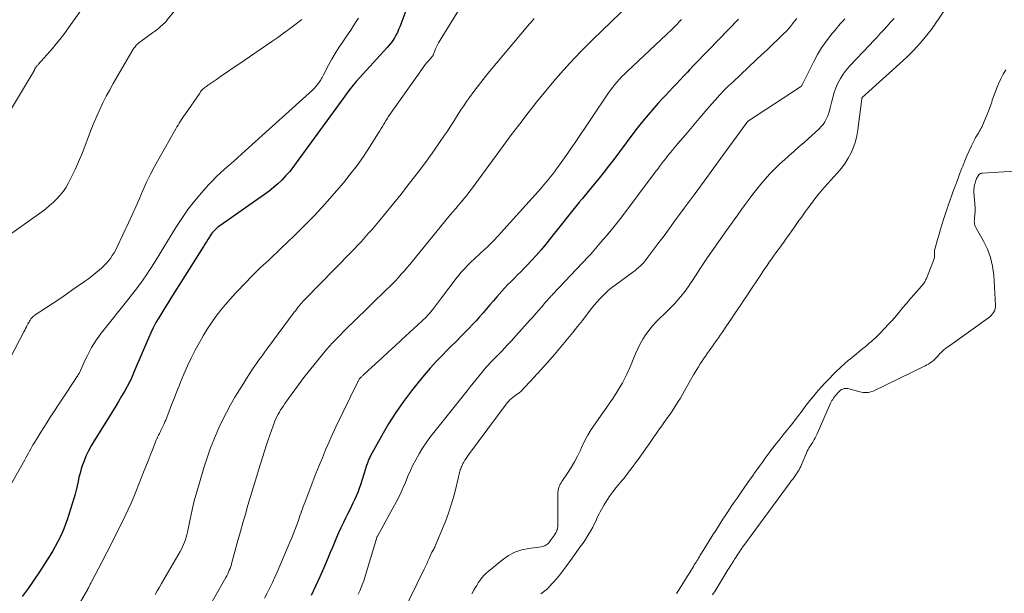
# Model space of a CAD drawing. Units: feet. Extents: x 1980000 to 1985034, y 565000 to 570000.
# Drawn here: x 1980865 to 1981039, y 569190 to 569291 of the extents above; entities that cross this region are included whole.
import ezdxf

# ---------------------------------------------------------------- set-up
doc = ezdxf.new("R2010")
doc.units = ezdxf.units.FT
doc.header["$LTSCALE"] = 100
doc.header["$MEASUREMENT"] = 0
doc.layers.add('CONTOUR INDEX', color=32, linetype='Continuous', lineweight=25)
doc.layers.add('CONTOUR INTERMEDIATE', color=40, linetype='Continuous', lineweight=15)

msp = doc.modelspace()

# ---------------------------------------------------------------- linework, layer by layer
at = {"layer": 'CONTOUR INDEX', "flags": 128}
for points, elevation in [([(1980933.33, 569292.87), (1980932.24, 569290.06), (1980932.03, 569289.56), (1980931.81, 569289.07), (1980931.56, 569288.59), (1980931.29, 569288.12), (1980931, 569287.66), (1980930.69, 569287.22), (1980930.36, 569286.8), (1980930, 569286.39), (1980924.53, 569280.37), (1980924.26, 569280.06), (1980923.99, 569279.75), (1980923.73, 569279.43), (1980923.47, 569279.1), (1980923.22, 569278.77), (1980922.97, 569278.44), (1980922.73, 569278.11), (1980922.48, 569277.77), (1980913.91, 569265.95), (1980913.31, 569265.16), (1980912.68, 569264.39), (1980912.02, 569263.64), (1980911.34, 569262.92), (1980910.62, 569262.23), (1980909.88, 569261.57), (1980909.1, 569260.95), (1980908.3, 569260.36), (1980900.35, 569254.79), (1980900.1, 569254.61), (1980899.87, 569254.42), (1980899.64, 569254.21), (1980899.42, 569254), (1980899.22, 569253.78), (1980899.02, 569253.54), (1980898.84, 569253.3), (1980898.67, 569253.05), (1980898.49, 569252.76), (1980898.24, 569252.36), (1980897.98, 569251.96), (1980897.73, 569251.56), (1980897.48, 569251.16), (1980891.7, 569241.99), (1980891.16, 569241.13), (1980890.62, 569240.27), (1980890.09, 569239.4), (1980889.57, 569238.53), (1980889.06, 569237.65), (1980888.59, 569236.76), (1980888.14, 569235.85), (1980887.73, 569234.92), (1980885.33, 569229.27), (1980885.2, 569228.98), (1980885.08, 569228.69), (1980884.96, 569228.4), (1980884.84, 569228.11), (1980884.72, 569227.83), (1980884.59, 569227.54), (1980884.45, 569227.26), (1980884.3, 569226.98), (1980883.52, 569225.59), (1980882.97, 569224.62), (1980882.41, 569223.66), (1980881.84, 569222.7), (1980881.25, 569221.76), (1980878.11, 569216.74), (1980877.58, 569215.84), (1980877.09, 569214.92), (1980876.66, 569213.97), (1980876.27, 569213), (1980876.08, 569212.48), (1980875.83, 569211.75), (1980875.61, 569211.01), (1980875.43, 569210.26), (1980875.27, 569209.51), (1980875.12, 569208.75), (1980874.95, 569208), (1980874.75, 569207.25), (1980874.53, 569206.51), (1980873.34, 569202.74), (1980873.06, 569201.92), (1980872.75, 569201.1), (1980872.4, 569200.31), (1980872.03, 569199.52), (1980871.63, 569198.75), (1980871.21, 569197.98), (1980870.78, 569197.23), (1980870.33, 569196.48), (1980869.38, 569194.97), (1980868.43, 569193.48), (1980867.45, 569192.02), (1980866.43, 569190.58), (1980865.38, 569189.16)], 780), ([(1980992.22, 569291.44), (1980986.87, 569285.92), (1980986.03, 569285.05), (1980985.2, 569284.18), (1980984.37, 569283.3), (1980983.54, 569282.42), (1980983.19, 569282.04), (1980982.54, 569281.35), (1980981.89, 569280.66), (1980981.24, 569279.98), (1980980.58, 569279.29), (1980979.93, 569278.61), (1980979.29, 569277.92), (1980978.65, 569277.22), (1980978.01, 569276.52), (1980977.23, 569275.64), (1980976.22, 569274.48), (1980975.23, 569273.31), (1980974.28, 569272.11), (1980973.34, 569270.89), (1980970.11, 569266.55), (1980969.2, 569265.35), (1980968.27, 569264.15), (1980967.33, 569262.97), (1980966.37, 569261.81), (1980964.56, 569259.64), (1980964.5, 569259.56), (1980964.43, 569259.49), (1980964.37, 569259.41), (1980964.31, 569259.34), (1980964.25, 569259.27), (1980964.18, 569259.19), (1980964.12, 569259.12), (1980964.06, 569259.04), (1980958.93, 569252.59), (1980958.09, 569251.57), (1980957.24, 569250.55), (1980956.37, 569249.57), (1980955.47, 569248.59), (1980954.77, 569247.83), (1980954.21, 569247.25), (1980953.65, 569246.67), (1980953.09, 569246.1), (1980952.52, 569245.53), (1980951.95, 569244.97), (1980951.39, 569244.39), (1980950.84, 569243.8), (1980950.3, 569243.21), (1980949.42, 569242.21), (1980948.8, 569241.51), (1980948.19, 569240.81), (1980947.58, 569240.11), (1980946.97, 569239.4), (1980946.36, 569238.69), (1980945.74, 569238), (1980945.11, 569237.31), (1980944.46, 569236.63), (1980944.01, 569236.16), (1980943.13, 569235.26), (1980942.25, 569234.36), (1980941.36, 569233.46), (1980940.47, 569232.57), (1980939.9, 569232), (1980938.75, 569230.8), (1980937.62, 569229.58), (1980936.54, 569228.32), (1980935.49, 569227.03), (1980934.32, 569225.56), (1980932.89, 569223.66), (1980931.52, 569221.72), (1980930.26, 569219.71), (1980929.06, 569217.66), (1980927.06, 569214.04), (1980926.91, 569213.76), (1980926.78, 569213.49), (1980926.66, 569213.2), (1980926.55, 569212.92), (1980926.44, 569212.63), (1980926.34, 569212.33), (1980926.24, 569212.04), (1980926.15, 569211.75), (1980925.27, 569208.92), (1980925.04, 569208.25), (1980924.8, 569207.58), (1980924.53, 569206.93), (1980924.24, 569206.28), (1980923.94, 569205.64), (1980923.63, 569205.01), (1980923.31, 569204.37), (1980922.99, 569203.74), (1980922.6, 569203), (1980922.18, 569202.15), (1980921.77, 569201.3), (1980921.39, 569200.43), (1980921.02, 569199.56), (1980920.66, 569198.68), (1980920.3, 569197.8), (1980919.93, 569196.93), (1980919.56, 569196.05), (1980918.78, 569194.24), (1980918.06, 569192.59), (1980917.31, 569190.95), (1980916.52, 569189.32)], 760)]:
    msp.add_lwpolyline(points, dxfattribs=dict(at, elevation=elevation))
at = {"layer": 'CONTOUR INTERMEDIATE', "flags": 128}
for points, elevation in [([(1980894.78, 569295.9), (1980891.07, 569291.28), (1980890.86, 569291.03), (1980890.64, 569290.79), (1980890.41, 569290.57), (1980890.17, 569290.35), (1980889.94, 569290.15), (1980889.57, 569289.84), (1980889.2, 569289.54), (1980888.82, 569289.25), (1980888.43, 569288.97), (1980886.43, 569287.54), (1980886.24, 569287.39), (1980886.04, 569287.23), (1980885.86, 569287.07), (1980885.69, 569286.9), (1980885.58, 569286.79), (1980885.47, 569286.67), (1980885.35, 569286.54), (1980885.25, 569286.4), (1980885.14, 569286.26), (1980885.05, 569286.11), (1980884.95, 569285.96), (1980884.86, 569285.82), (1980884.77, 569285.67), (1980881.51, 569280.02), (1980880.88, 569278.89), (1980880.26, 569277.75), (1980879.67, 569276.6), (1980879.1, 569275.43), (1980878.56, 569274.25), (1980878.05, 569273.06), (1980877.56, 569271.86), (1980877.1, 569270.65), (1980876.46, 569268.87), (1980875.93, 569267.49), (1980875.37, 569266.13), (1980874.76, 569264.79), (1980874.11, 569263.47), (1980873.57, 569262.41), (1980873.14, 569261.65), (1980872.66, 569260.92), (1980872.12, 569260.24), (1980871.53, 569259.59), (1980870.89, 569258.98), (1980870.23, 569258.4), (1980869.55, 569257.84), (1980868.84, 569257.31), (1980861.69, 569252.18)], 792), ([(1980972.9, 569294.09), (1980966.42, 569287.8), (1980965.36, 569286.75), (1980964.31, 569285.69), (1980963.28, 569284.61), (1980962.25, 569283.52), (1980961.87, 569283.1), (1980960.68, 569281.78), (1980959.51, 569280.45), (1980958.37, 569279.09), (1980957.25, 569277.71), (1980956.45, 569276.71), (1980954.96, 569274.81), (1980953.48, 569272.9), (1980952.02, 569270.98), (1980950.58, 569269.04), (1980944.92, 569261.31), (1980944.49, 569260.72), (1980944.04, 569260.14), (1980943.58, 569259.57), (1980943.12, 569259.01), (1980942.59, 569258.39), (1980942.38, 569258.14), (1980942.17, 569257.89), (1980941.95, 569257.65), (1980941.74, 569257.41), (1980941.52, 569257.17), (1980941.31, 569256.93), (1980941.1, 569256.68), (1980940.89, 569256.43), (1980934.48, 569248.57), (1980933.99, 569247.98), (1980933.5, 569247.39), (1980933, 569246.8), (1980932.5, 569246.22), (1980931.99, 569245.65), (1980931.47, 569245.08), (1980930.94, 569244.53), (1980930.4, 569243.99), (1980929.79, 569243.4), (1980928.93, 569242.57), (1980928.08, 569241.74), (1980927.22, 569240.9), (1980926.37, 569240.07), (1980922.55, 569236.35), (1980921.42, 569235.22), (1980920.33, 569234.07), (1980919.27, 569232.88), (1980918.23, 569231.67), (1980917.23, 569230.43), (1980916.24, 569229.18), (1980915.27, 569227.91), (1980914.32, 569226.64), (1980911.9, 569223.3), (1980911.64, 569222.94), (1980911.39, 569222.56), (1980911.14, 569222.19), (1980910.91, 569221.8), (1980910.69, 569221.41), (1980910.49, 569221.01), (1980910.3, 569220.6), (1980910.13, 569220.18), (1980909.82, 569219.37), (1980909.51, 569218.54), (1980909.22, 569217.71), (1980908.93, 569216.87), (1980908.66, 569216.03), (1980907.24, 569211.49), (1980906.76, 569209.95), (1980906.29, 569208.4), (1980905.82, 569206.85), (1980905.35, 569205.3), (1980904.9, 569203.74), (1980904.45, 569202.19), (1980904.01, 569200.63), (1980903.58, 569199.07), (1980902.51, 569195.14), (1980902.41, 569194.8), (1980902.3, 569194.46), (1980902.18, 569194.12), (1980902.05, 569193.79), (1980901.91, 569193.46), (1980901.76, 569193.13), (1980901.6, 569192.81), (1980901.43, 569192.5), (1980897.53, 569185.63)], 768), ([(1981029.26, 569293.87), (1981027.49, 569291.24), (1981027.29, 569290.94), (1981027.09, 569290.64), (1981026.89, 569290.34), (1981026.68, 569290.04), (1981026.48, 569289.75), (1981026.27, 569289.46), (1981026.05, 569289.17), (1981025.82, 569288.89), (1981024.71, 569287.56), (1981023.91, 569286.64), (1981023.08, 569285.74), (1981022.21, 569284.88), (1981021.32, 569284.04), (1981014.13, 569277.54), (1981014.11, 569277.51), (1981014.09, 569277.49), (1981014.09, 569277.48), (1981014.05, 569277.4), (1981014.04, 569277.38), (1981014.04, 569277.36), (1981014.03, 569277.34), (1981014.03, 569277.32), (1981013.35, 569271.81), (1981013.17, 569270.76), (1981012.92, 569269.72), (1981012.57, 569268.72), (1981012.15, 569267.74), (1981011.65, 569266.8), (1981011.09, 569265.89), (1981010.45, 569265.04), (1981009.76, 569264.22), (1981009.08, 569263.48), (1981008.55, 569262.9), (1981008.02, 569262.31), (1981007.5, 569261.71), (1981006.98, 569261.11), (1981006.81, 569260.91), (1981006.39, 569260.4), (1981005.97, 569259.89), (1981005.56, 569259.37), (1981005.17, 569258.84), (1981005.13, 569258.79), (1981004.76, 569258.28), (1981004.39, 569257.78), (1981004.02, 569257.27), (1981003.65, 569256.76), (1981003.29, 569256.24), (1981002.92, 569255.73), (1981002.56, 569255.22), (1981002.2, 569254.7), (1981002.06, 569254.5), (1981001.66, 569253.93), (1981001.26, 569253.35), (1981000.85, 569252.78), (1981000.44, 569252.21), (1981000.41, 569252.16), (1981000.02, 569251.62), (1980999.62, 569251.07), (1980999.23, 569250.53), (1980998.83, 569249.99), (1980998.43, 569249.44), (1980998.04, 569248.9), (1980997.66, 569248.35), (1980997.27, 569247.8), (1980996.9, 569247.25), (1980996.52, 569246.7), (1980996.15, 569246.14), (1980995.79, 569245.59), (1980994.24, 569243.23), (1980993.71, 569242.43), (1980993.18, 569241.63), (1980992.65, 569240.83), (1980992.12, 569240.04), (1980991.58, 569239.25), (1980991.04, 569238.46), (1980990.5, 569237.67), (1980989.96, 569236.88), (1980989.31, 569235.92), (1980988.98, 569235.45), (1980988.65, 569234.97), (1980988.32, 569234.5), (1980987.99, 569234.03), (1980987.97, 569234), (1980987.65, 569233.54), (1980987.32, 569233.08), (1980987, 569232.63), (1980986.67, 569232.18), (1980986.35, 569231.72), (1980986.03, 569231.26), (1980985.73, 569230.79), (1980985.42, 569230.33), (1980985.13, 569229.85), (1980984.83, 569229.37), (1980984.55, 569228.89), (1980984.27, 569228.4), (1980982.66, 569225.57), (1980982.29, 569224.93), (1980981.92, 569224.3), (1980981.53, 569223.67), (1980981.14, 569223.05), (1980980.74, 569222.43), (1980980.33, 569221.82), (1980979.91, 569221.21), (1980979.49, 569220.61), (1980979.4, 569220.48), (1980979.01, 569219.92), (1980978.62, 569219.37), (1980978.23, 569218.81), (1980977.83, 569218.25), (1980977.8, 569218.19), (1980977.42, 569217.66), (1980977.05, 569217.14), (1980976.68, 569216.61), (1980976.31, 569216.08), (1980975.94, 569215.55), (1980975.57, 569215.02), (1980975.2, 569214.49), (1980974.82, 569213.96), (1980974.78, 569213.9), (1980974.39, 569213.35), (1980973.99, 569212.79), (1980973.58, 569212.24), (1980973.17, 569211.7), (1980972.74, 569211.14), (1980972.32, 569210.59), (1980971.89, 569210.05), (1980971.45, 569209.52), (1980970.55, 569208.42), (1980969.98, 569207.69), (1980969.43, 569206.94), (1980968.92, 569206.17), (1980968.43, 569205.38), (1980967.93, 569204.53), (1980967.71, 569204.15), (1980967.51, 569203.77), (1980967.33, 569203.38), (1980967.15, 569202.98), (1980966.98, 569202.58), (1980966.8, 569202.19), (1980966.6, 569201.8), (1980966.39, 569201.42), (1980965.98, 569200.7), (1980965.54, 569199.97), (1980965.1, 569199.25), (1980964.63, 569198.55), (1980964.14, 569197.85), (1980964.02, 569197.68), (1980963.46, 569196.91), (1980962.9, 569196.13), (1980962.34, 569195.36), (1980961.78, 569194.58), (1980961.65, 569194.39), (1980961.11, 569193.67), (1980960.56, 569192.96), (1980959.98, 569192.28), (1980959.39, 569191.6), (1980958.58, 569190.71), (1980958.37, 569190.5), (1980958.16, 569190.3), (1980957.92, 569190.12), (1980957.68, 569189.94), (1980957.44, 569189.78), (1980957.2, 569189.6)], 744), ([(1980876.19, 569293.52), (1980873.27, 569289.44), (1980872.66, 569288.62), (1980872.03, 569287.81), (1980871.38, 569287.02), (1980870.72, 569286.24), (1980868.2, 569283.38), (1980868.12, 569283.28), (1980868.04, 569283.18), (1980867.96, 569283.08), (1980867.87, 569282.98), (1980867.79, 569282.88), (1980867.75, 569282.83), (1980867.72, 569282.78), (1980867.69, 569282.72), (1980867.66, 569282.67), (1980867.63, 569282.61), (1980867.61, 569282.56), (1980867.58, 569282.5), (1980867.56, 569282.45), (1980867.54, 569282.41), (1980867.5, 569282.33), (1980867.47, 569282.26), (1980867.43, 569282.19), (1980867.39, 569282.11), (1980860.59, 569270.84)], 796), ([(1980942.61, 569292.96), (1980939.11, 569287.22), (1980938.91, 569286.88), (1980938.73, 569286.53), (1980938.57, 569286.16), (1980938.42, 569285.79), (1980938.17, 569285.09), (1980938.16, 569285.07), (1980938.15, 569285.04), (1980938.14, 569285.02), (1980938.13, 569285), (1980938.08, 569284.92), (1980938.07, 569284.89), (1980938.05, 569284.87), (1980938.04, 569284.85), (1980938.02, 569284.84), (1980937.42, 569284.16), (1980937.11, 569283.8), (1980936.81, 569283.44), (1980936.52, 569283.06), (1980936.24, 569282.68), (1980930.2, 569274.09), (1980930.04, 569273.85), (1980929.88, 569273.61), (1980929.73, 569273.37), (1980929.58, 569273.12), (1980929.41, 569272.83), (1980929.18, 569272.43), (1980928.95, 569272.04), (1980928.71, 569271.65), (1980928.47, 569271.26), (1980926.87, 569268.73), (1980925.79, 569267.1), (1980924.66, 569265.5), (1980923.47, 569263.96), (1980922.24, 569262.44), (1980920.67, 569260.61), (1980918.95, 569258.65), (1980917.19, 569256.72), (1980915.37, 569254.85), (1980913.52, 569253.01), (1980911.3, 569250.88), (1980910.52, 569250.14), (1980909.75, 569249.41), (1980908.96, 569248.68), (1980908.17, 569247.95), (1980907.39, 569247.22), (1980906.62, 569246.47), (1980905.87, 569245.71), (1980905.13, 569244.94), (1980903.17, 569242.86), (1980902.26, 569241.86), (1980901.36, 569240.84), (1980900.5, 569239.79), (1980899.67, 569238.72), (1980898.87, 569237.62), (1980898.11, 569236.5), (1980897.41, 569235.34), (1980896.75, 569234.16), (1980896.01, 569232.77), (1980895.3, 569231.38), (1980894.62, 569229.98), (1980894, 569228.55), (1980893.41, 569227.11), (1980893.15, 569226.45), (1980892.71, 569225.33), (1980892.27, 569224.2), (1980891.83, 569223.07), (1980891.4, 569221.95), (1980890.79, 569220.4), (1980890.65, 569220.05), (1980890.5, 569219.7), (1980890.34, 569219.36), (1980890.18, 569219.02), (1980890.16, 569218.99), (1980890, 569218.67), (1980889.84, 569218.35), (1980889.67, 569218.02), (1980889.51, 569217.7), (1980889.35, 569217.38), (1980889.19, 569217.05), (1980889.05, 569216.72), (1980888.92, 569216.38), (1980888.42, 569215.1), (1980888.04, 569214.12), (1980887.65, 569213.14), (1980887.27, 569212.16), (1980886.88, 569211.18), (1980885.59, 569207.97), (1980885.12, 569206.82), (1980884.64, 569205.68), (1980884.12, 569204.55), (1980883.6, 569203.43), (1980883, 569202.2), (1980882.16, 569200.47), (1980881.3, 569198.75), (1980880.43, 569197.04), (1980879.54, 569195.33), (1980877.58, 569191.61), (1980877.51, 569191.47), (1980877.43, 569191.32), (1980877.36, 569191.18), (1980877.28, 569191.03), (1980877.21, 569190.88), (1980877.17, 569190.81), (1980877.14, 569190.74), (1980877.1, 569190.67), (1980877.06, 569190.6), (1980877.03, 569190.53), (1980876.99, 569190.46), (1980876.95, 569190.4), (1980876.91, 569190.33), (1980874.88, 569186.77)], 776), ([(1980924.9, 569291.62), (1980924.64, 569291.2), (1980924.1, 569290.34), (1980923.55, 569289.47), (1980922.98, 569288.62), (1980922.4, 569287.78), (1980922.13, 569287.39), (1980921.46, 569286.39), (1980920.81, 569285.36), (1980920.2, 569284.32), (1980919.63, 569283.25), (1980918.75, 569281.57), (1980918.63, 569281.34), (1980918.5, 569281.11), (1980918.37, 569280.88), (1980918.23, 569280.66), (1980917.99, 569280.29), (1980917.71, 569279.89), (1980917.42, 569279.52), (1980917.09, 569279.16), (1980916.75, 569278.83), (1980904.28, 569267.55), (1980903.52, 569266.87), (1980902.76, 569266.2), (1980901.99, 569265.52), (1980901.22, 569264.85), (1980900.46, 569264.17), (1980899.73, 569263.47), (1980899.02, 569262.74), (1980898.33, 569261.99), (1980897.14, 569260.65), (1980895.91, 569259.18), (1980894.73, 569257.68), (1980893.64, 569256.11), (1980892.6, 569254.5), (1980890.3, 569250.72), (1980889.55, 569249.52), (1980888.79, 569248.32), (1980888.02, 569247.13), (1980887.24, 569245.95), (1980886.43, 569244.78), (1980885.61, 569243.63), (1980884.75, 569242.5), (1980883.87, 569241.39), (1980879.86, 569236.42), (1980879.38, 569235.8), (1980878.92, 569235.18), (1980878.48, 569234.54), (1980878.06, 569233.89), (1980877.66, 569233.22), (1980877.28, 569232.55), (1980876.93, 569231.86), (1980876.6, 569231.16), (1980875.51, 569228.76), (1980875.46, 569228.67), (1980875.25, 569228.34), (1980875.15, 569228.19), (1980875.05, 569228.04), (1980874.95, 569227.88), (1980874.85, 569227.73), (1980870.27, 569220.77), (1980869.73, 569219.93), (1980869.19, 569219.09), (1980868.65, 569218.24), (1980868.13, 569217.39), (1980867.55, 569216.44), (1980867.32, 569216.06), (1980867.1, 569215.67), (1980866.88, 569215.29), (1980866.67, 569214.89), (1980866.46, 569214.5), (1980866.25, 569214.11), (1980866.04, 569213.72), (1980865.82, 569213.33), (1980855.18, 569194.52)], 784), ([(1980914.91, 569291.37), (1980913.66, 569290.41), (1980912.66, 569289.66), (1980911.64, 569288.91), (1980910.62, 569288.18), (1980909.59, 569287.46), (1980903.73, 569283.46), (1980902.74, 569282.78), (1980901.74, 569282.1), (1980900.75, 569281.42), (1980899.76, 569280.74), (1980898.17, 569279.65), (1980897.98, 569279.51), (1980897.79, 569279.37), (1980897.6, 569279.21), (1980897.43, 569279.06), (1980897.26, 569278.89), (1980897.09, 569278.71), (1980896.95, 569278.52), (1980896.8, 569278.33), (1980894.27, 569274.65), (1980894.05, 569274.33), (1980893.83, 569274), (1980893.61, 569273.67), (1980893.4, 569273.33), (1980893.19, 569273), (1980892.98, 569272.66), (1980892.78, 569272.32), (1980892.58, 569271.98), (1980889.55, 569266.7), (1980888.79, 569265.32), (1980888.07, 569263.93), (1980887.39, 569262.51), (1980886.75, 569261.07), (1980886.12, 569259.63), (1980885.49, 569258.19), (1980884.84, 569256.75), (1980884.18, 569255.32), (1980882.19, 569251.06), (1980881.93, 569250.53), (1980881.64, 569250.02), (1980881.32, 569249.52), (1980880.99, 569249.03), (1980880.62, 569248.56), (1980880.24, 569248.11), (1980879.83, 569247.69), (1980879.39, 569247.29), (1980879.04, 569246.98), (1980878.41, 569246.45), (1980877.76, 569245.93), (1980877.1, 569245.43), (1980876.43, 569244.95), (1980874.36, 569243.5), (1980873.2, 569242.69), (1980872.03, 569241.89), (1980870.86, 569241.1), (1980869.69, 569240.32), (1980867.52, 569238.89), (1980867.43, 569238.82), (1980867.34, 569238.75), (1980867.25, 569238.67), (1980867.16, 569238.59), (1980867.08, 569238.51), (1980867, 569238.42), (1980866.93, 569238.32), (1980866.87, 569238.23), (1980866.79, 569238.1), (1980866.68, 569237.93), (1980866.58, 569237.76), (1980866.49, 569237.59), (1980866.4, 569237.42), (1980866.28, 569237.18), (1980866.13, 569236.89), (1980865.98, 569236.6), (1980865.83, 569236.31), (1980865.68, 569236.02), (1980861.68, 569228.41)], 788), ([(1980956.02, 569291.51), (1980955.75, 569291.2), (1980955.49, 569290.9), (1980955.23, 569290.59), (1980947.85, 569281.78), (1980947, 569280.74), (1980946.17, 569279.69), (1980945.37, 569278.63), (1980944.58, 569277.54), (1980944.07, 569276.82), (1980943.56, 569276.08), (1980943.06, 569275.34), (1980942.58, 569274.59), (1980942.11, 569273.83), (1980941.64, 569273.07), (1980941.17, 569272.32), (1980940.67, 569271.58), (1980940.17, 569270.84), (1980938.38, 569268.27), (1980936.95, 569266.27), (1980935.49, 569264.29), (1980933.98, 569262.35), (1980932.45, 569260.43), (1980928.44, 569255.53), (1980927.86, 569254.83), (1980927.26, 569254.12), (1980926.66, 569253.43), (1980926.06, 569252.74), (1980926.03, 569252.72), (1980925.43, 569252.05), (1980924.82, 569251.39), (1980924.2, 569250.74), (1980923.57, 569250.09), (1980915.35, 569241.68), (1980915.24, 569241.56), (1980915.14, 569241.45), (1980915.03, 569241.33), (1980914.92, 569241.22), (1980914.82, 569241.1), (1980914.72, 569240.98), (1980914.62, 569240.86), (1980914.52, 569240.74), (1980914.32, 569240.5), (1980914.13, 569240.25), (1980913.93, 569240), (1980913.74, 569239.75), (1980913.55, 569239.5), (1980908.86, 569233.19), (1980908.35, 569232.5), (1980907.84, 569231.8), (1980907.34, 569231.1), (1980906.85, 569230.4), (1980906.7, 569230.19), (1980906.15, 569229.38), (1980905.6, 569228.56), (1980905.07, 569227.73), (1980904.55, 569226.89), (1980903.05, 569224.43), (1980902.27, 569223.11), (1980901.54, 569221.76), (1980900.85, 569220.39), (1980900.21, 569219), (1980899.58, 569217.57), (1980899.28, 569216.88), (1980899, 569216.18), (1980898.73, 569215.48), (1980898.48, 569214.77), (1980898.24, 569214.05), (1980898, 569213.34), (1980897.77, 569212.62), (1980897.55, 569211.9), (1980896.74, 569209.25), (1980896.28, 569207.67), (1980895.85, 569206.07), (1980895.46, 569204.47), (1980895.11, 569202.85), (1980894.63, 569200.51), (1980894.52, 569200.07), (1980894.41, 569199.62), (1980894.27, 569199.19), (1980894.13, 569198.75), (1980893.96, 569198.33), (1980893.78, 569197.91), (1980893.57, 569197.5), (1980893.35, 569197.1), (1980890.03, 569191.41), (1980889.66, 569190.77), (1980889.27, 569190.14), (1980888.89, 569189.51)], 772), ([(1980982.12, 569291.34), (1980980.98, 569290.16), (1980980.8, 569289.98), (1980980.62, 569289.8), (1980980.44, 569289.62), (1980980.26, 569289.44), (1980980.08, 569289.26), (1980979.9, 569289.09), (1980979.72, 569288.91), (1980979.53, 569288.74), (1980972.45, 569282.11), (1980972, 569281.67), (1980971.56, 569281.23), (1980971.14, 569280.78), (1980970.73, 569280.31), (1980970.33, 569279.83), (1980969.94, 569279.35), (1980969.57, 569278.85), (1980969.22, 569278.34), (1980963.15, 569269.38), (1980962.58, 569268.54), (1980962, 569267.7), (1980961.41, 569266.86), (1980960.82, 569266.03), (1980960.35, 569265.37), (1980959.99, 569264.88), (1980959.63, 569264.39), (1980959.26, 569263.9), (1980958.88, 569263.42), (1980958.49, 569262.95), (1980958.1, 569262.48), (1980957.7, 569262.02), (1980957.3, 569261.56), (1980950.67, 569254.15), (1980949.7, 569253.09), (1980948.71, 569252.05), (1980947.69, 569251.05), (1980946.65, 569250.06), (1980945.32, 569248.84), (1980944.93, 569248.47), (1980944.54, 569248.1), (1980944.17, 569247.72), (1980943.79, 569247.33), (1980943.43, 569246.94), (1980943.07, 569246.53), (1980942.73, 569246.12), (1980942.4, 569245.7), (1980939.44, 569241.8), (1980939.08, 569241.34), (1980938.73, 569240.87), (1980938.37, 569240.41), (1980938.01, 569239.95), (1980937.39, 569239.16), (1980937.33, 569239.09), (1980937.28, 569239.03), (1980937.22, 569238.96), (1980937.17, 569238.9), (1980937.11, 569238.83), (1980937.05, 569238.77), (1980936.99, 569238.71), (1980936.92, 569238.65), (1980932.54, 569234.59), (1980931.39, 569233.53), (1980930.25, 569232.48), (1980929.1, 569231.43), (1980927.96, 569230.37), (1980925.85, 569228.45), (1980925.76, 569228.36), (1980925.66, 569228.27), (1980925.57, 569228.18), (1980925.47, 569228.09), (1980925.4, 569228.02), (1980925.34, 569227.96), (1980925.29, 569227.91), (1980925.24, 569227.85), (1980925.19, 569227.79), (1980925.15, 569227.73), (1980925.1, 569227.67), (1980925.06, 569227.61), (1980925.02, 569227.55), (1980924.96, 569227.46), (1980924.9, 569227.36), (1980924.84, 569227.25), (1980924.78, 569227.14), (1980924.72, 569227.03), (1980920.93, 569219.2), (1980920.62, 569218.55), (1980920.31, 569217.89), (1980920.01, 569217.23), (1980919.72, 569216.56), (1980919.1, 569215.12), (1980918.52, 569213.73), (1980917.94, 569212.33), (1980917.38, 569210.93), (1980916.83, 569209.52), (1980915.45, 569205.92), (1980915.29, 569205.51), (1980915.14, 569205.1), (1980914.99, 569204.68), (1980914.85, 569204.27), (1980914.7, 569203.85), (1980914.56, 569203.43), (1980914.42, 569203.02), (1980914.27, 569202.6), (1980914.01, 569201.85), (1980913.72, 569201.07), (1980913.42, 569200.29), (1980913.11, 569199.51), (1980912.79, 569198.74), (1980910.55, 569193.47), (1980910.13, 569192.53), (1980909.7, 569191.59), (1980909.24, 569190.66), (1980908.76, 569189.74), (1980908.28, 569188.83)], 764), ([(1981002.53, 569291.56), (1981002.21, 569291.15), (1981001.9, 569290.74), (1981001.8, 569290.6), (1981001.42, 569290.13), (1981001.04, 569289.68), (1981000.63, 569289.24), (1981000.2, 569288.82), (1980999.17, 569287.82), (1980998.21, 569286.91), (1980997.26, 569286.01), (1980996.3, 569285.1), (1980995.34, 569284.2), (1980991.18, 569280.28), (1980990.39, 569279.53), (1980989.62, 569278.75), (1980988.87, 569277.96), (1980988.13, 569277.15), (1980987.41, 569276.33), (1980986.69, 569275.5), (1980985.98, 569274.67), (1980985.27, 569273.84), (1980982.87, 569271), (1980982.41, 569270.45), (1980981.95, 569269.91), (1980981.48, 569269.37), (1980981.02, 569268.82), (1980980.89, 569268.68), (1980980.5, 569268.2), (1980980.1, 569267.73), (1980979.71, 569267.25), (1980979.33, 569266.76), (1980978.95, 569266.27), (1980978.76, 569266.02), (1980978.57, 569265.78), (1980978.39, 569265.54), (1980978.21, 569265.29), (1980978.03, 569265.04), (1980977.84, 569264.8), (1980977.66, 569264.55), (1980977.48, 569264.31), (1980971.53, 569256.41), (1980970.64, 569255.26), (1980969.73, 569254.11), (1980968.8, 569252.99), (1980967.86, 569251.88), (1980966.04, 569249.78), (1980966, 569249.73), (1980965.95, 569249.67), (1980965.9, 569249.62), (1980965.85, 569249.57), (1980965.8, 569249.52), (1980965.75, 569249.47), (1980965.7, 569249.41), (1980965.65, 569249.36), (1980959.33, 569242.67), (1980959.17, 569242.49), (1980959.01, 569242.32), (1980958.85, 569242.14), (1980958.69, 569241.96), (1980958.53, 569241.79), (1980958.37, 569241.61), (1980958.22, 569241.43), (1980958.06, 569241.25), (1980957.36, 569240.44), (1980956.85, 569239.86), (1980956.34, 569239.27), (1980955.83, 569238.7), (1980955.31, 569238.12), (1980952.79, 569235.31), (1980952, 569234.45), (1980951.21, 569233.59), (1980950.41, 569232.74), (1980949.6, 569231.9), (1980948.31, 569230.57), (1980948.14, 569230.4), (1980947.98, 569230.23), (1980947.82, 569230.05), (1980947.66, 569229.88), (1980947.5, 569229.7), (1980947.34, 569229.52), (1980947.19, 569229.34), (1980947.04, 569229.16), (1980946.27, 569228.22), (1980945.73, 569227.57), (1980945.2, 569226.91), (1980944.67, 569226.25), (1980944.14, 569225.59), (1980938.26, 569218.19), (1980937.57, 569217.28), (1980936.9, 569216.35), (1980936.27, 569215.39), (1980935.67, 569214.42), (1980935.59, 569214.28), (1980935.07, 569213.35), (1980934.57, 569212.41), (1980934.12, 569211.44), (1980933.68, 569210.46), (1980933.22, 569209.34), (1980933.04, 569208.91), (1980932.86, 569208.49), (1980932.67, 569208.06), (1980932.49, 569207.64), (1980932.29, 569207.22), (1980932.09, 569206.81), (1980931.88, 569206.4), (1980931.66, 569205.99), (1980928.26, 569199.85), (1980928.21, 569199.76), (1980926.11, 569192.72), (1980925.98, 569192.31), (1980925.84, 569191.89), (1980925.69, 569191.48), (1980925.54, 569191.07), (1980925.51, 569191.01), (1980925.36, 569190.64), (1980925.2, 569190.27), (1980925.04, 569189.9), (1980924.86, 569189.53)], 756), ([(1981011.04, 569291.49), (1981010.66, 569291.08), (1981010.28, 569290.66), (1981009.91, 569290.23), (1981009.55, 569289.79), (1981008.52, 569288.53), (1981007.69, 569287.43), (1981006.91, 569286.31), (1981006.21, 569285.13), (1981005.55, 569283.92), (1981003.42, 569279.69), (1981003.39, 569279.6), (1981003.37, 569279.55), (1981003.27, 569279.47), (1981003.26, 569279.46), (1981003.24, 569279.45), (1981003.22, 569279.44), (1981003.21, 569279.42), (1980994, 569273.38), (1980993.93, 569273.34), (1980993.87, 569273.29), (1980993.81, 569273.24), (1980993.75, 569273.19), (1980993.7, 569273.13), (1980993.65, 569273.07), (1980993.6, 569273.01), (1980993.55, 569272.95), (1980989.58, 569267.47), (1980987.84, 569265.08), (1980986.11, 569262.69), (1980984.36, 569260.31), (1980982.61, 569257.93), (1980980.79, 569255.45), (1980979.91, 569254.26), (1980979.02, 569253.06), (1980978.13, 569251.87), (1980977.24, 569250.68), (1980975.99, 569249), (1980975.72, 569248.66), (1980975.44, 569248.33), (1980975.14, 569248.01), (1980974.83, 569247.7), (1980974.5, 569247.4), (1980974.17, 569247.12), (1980973.83, 569246.84), (1980973.48, 569246.58), (1980970.35, 569244.3), (1980969.76, 569243.85), (1980969.19, 569243.38), (1980968.64, 569242.88), (1980968.11, 569242.37), (1980967.59, 569241.83), (1980967.1, 569241.29), (1980966.63, 569240.72), (1980966.17, 569240.14), (1980965.41, 569239.13), (1980964.57, 569238.04), (1980963.73, 569236.96), (1980962.87, 569235.89), (1980962, 569234.83), (1980960.83, 569233.42), (1980959.64, 569232.02), (1980958.44, 569230.64), (1980957.22, 569229.28), (1980955.98, 569227.92), (1980953.71, 569225.5), (1980953.59, 569225.38), (1980953.46, 569225.27), (1980953.32, 569225.17), (1980953.18, 569225.07), (1980953.03, 569224.99), (1980952.89, 569224.89), (1980952.74, 569224.8), (1980952.61, 569224.7), (1980952.29, 569224.46), (1980952.01, 569224.23), (1980951.74, 569223.98), (1980951.5, 569223.71), (1980951.27, 569223.43), (1980944.4, 569214.21), (1980944.18, 569213.9), (1980943.96, 569213.59), (1980943.76, 569213.26), (1980943.56, 569212.93), (1980943.42, 569212.69), (1980943.31, 569212.47), (1980943.2, 569212.25), (1980943.11, 569212.03), (1980943.03, 569211.8), (1980943.02, 569211.76), (1980942.95, 569211.55), (1980942.89, 569211.33), (1980942.83, 569211.12), (1980942.77, 569210.91), (1980942.72, 569210.69), (1980942.66, 569210.48), (1980942.61, 569210.26), (1980942.56, 569210.04), (1980942.03, 569207.8), (1980941.68, 569206.48), (1980941.29, 569205.17), (1980940.84, 569203.87), (1980940.36, 569202.59), (1980938.51, 569198.08), (1980938.43, 569197.9), (1980938.34, 569197.72), (1980938.25, 569197.54), (1980938.15, 569197.37), (1980937.95, 569197.05), (1980937.89, 569196.97), (1980937.84, 569196.88), (1980937.43, 569195.88), (1980937.22, 569195.4), (1980937.01, 569194.92), (1980936.79, 569194.45), (1980936.57, 569193.98), (1980932.62, 569185.89)], 752), ([(1981019.75, 569291.56), (1981019.15, 569290.87), (1981018.55, 569290.19), (1981017.93, 569289.52), (1981017.32, 569288.85), (1981016.7, 569288.18), (1981016.07, 569287.52), (1981015.45, 569286.85), (1981011.87, 569283.07), (1981011.27, 569282.39), (1981010.73, 569281.67), (1981010.25, 569280.9), (1981009.83, 569280.1), (1981009.47, 569279.27), (1981009.15, 569278.42), (1981008.89, 569277.55), (1981008.67, 569276.67), (1981008.46, 569275.68), (1981008.33, 569275.17), (1981008.17, 569274.66), (1981007.98, 569274.16), (1981007.75, 569273.68), (1981007.49, 569273.22), (1981007.19, 569272.78), (1981006.85, 569272.38), (1981006.47, 569272), (1981003.82, 569269.58), (1981002.92, 569268.78), (1981002.03, 569267.98), (1981001.13, 569267.18), (1981000.23, 569266.39), (1981000.14, 569266.31), (1980999.3, 569265.54), (1980998.48, 569264.75), (1980997.69, 569263.93), (1980996.92, 569263.08), (1980996.17, 569262.2), (1980995.46, 569261.32), (1980994.76, 569260.43), (1980994.08, 569259.52), (1980993.41, 569258.61), (1980992.74, 569257.69), (1980992.08, 569256.77), (1980991.42, 569255.85), (1980990.08, 569253.98), (1980988.96, 569252.39), (1980987.85, 569250.8), (1980986.75, 569249.2), (1980985.67, 569247.58), (1980983.92, 569244.95), (1980983.73, 569244.65), (1980983.53, 569244.35), (1980983.33, 569244.05), (1980983.13, 569243.75), (1980982.93, 569243.46), (1980982.72, 569243.17), (1980982.5, 569242.89), (1980982.28, 569242.61), (1980981.54, 569241.75), (1980980.92, 569241.06), (1980980.3, 569240.39), (1980979.64, 569239.74), (1980978.98, 569239.1), (1980978.34, 569238.51), (1980977.65, 569237.82), (1980976.99, 569237.1), (1980976.38, 569236.34), (1980975.81, 569235.55), (1980975.28, 569234.72), (1980974.8, 569233.88), (1980974.36, 569233.01), (1980973.96, 569232.11), (1980973.01, 569229.82), (1980972.36, 569228.38), (1980971.65, 569226.97), (1980970.85, 569225.61), (1980969.99, 569224.28), (1980969.56, 569223.64), (1980968.87, 569222.66), (1980968.19, 569221.67), (1980967.5, 569220.69), (1980966.81, 569219.71), (1980966.14, 569218.71), (1980965.52, 569217.69), (1980964.96, 569216.64), (1980964.44, 569215.56), (1980964.22, 569215.06), (1980963.71, 569214), (1980963.17, 569212.97), (1980962.57, 569211.96), (1980961.94, 569210.98), (1980960.95, 569209.53), (1980960.79, 569209.28), (1980960.65, 569209.03), (1980960.53, 569208.76), (1980960.42, 569208.49), (1980960.34, 569208.21), (1980960.27, 569207.92), (1980960.24, 569207.63), (1980960.22, 569207.34), (1980960.23, 569201.78), (1980960.22, 569201.55), (1980960.19, 569201.31), (1980960.14, 569201.09), (1980960.07, 569200.86), (1980959.97, 569200.64), (1980959.87, 569200.43), (1980959.75, 569200.23), (1980959.62, 569200.03), (1980959.55, 569199.93), (1980959.38, 569199.69), (1980959.2, 569199.45), (1980959.03, 569199.21), (1980958.86, 569198.97), (1980958.75, 569198.83), (1980958.61, 569198.66), (1980958.46, 569198.49), (1980958.29, 569198.35), (1980958.1, 569198.22), (1980957.91, 569198.12), (1980957.7, 569198.03), (1980957.49, 569197.97), (1980957.27, 569197.92), (1980955.1, 569197.65), (1980953.84, 569197.38), (1980952.63, 569196.98), (1980951.51, 569196.38), (1980950.44, 569195.65), (1980947.88, 569193.56), (1980947.49, 569193.21), (1980947.11, 569192.83), (1980946.76, 569192.43), (1980946.44, 569192), (1980946.14, 569191.56), (1980945.85, 569191.11), (1980945.57, 569190.66), (1980945.3, 569190.19), (1980945.26, 569190.13), (1980944.99, 569189.63)], 748), ([(1980981.24, 569189.66), (1980981.7, 569190.4), (1980982.17, 569191.16), (1980982.64, 569191.91), (1980983.11, 569192.66), (1980983.57, 569193.41), (1980984.23, 569194.47), (1980984.38, 569194.72), (1980984.53, 569194.96), (1980984.69, 569195.21), (1980984.84, 569195.46), (1980984.99, 569195.7), (1980985.14, 569195.95), (1980985.3, 569196.2), (1980985.45, 569196.44), (1980986.08, 569197.47), (1980986.55, 569198.23), (1980987.03, 569198.99), (1980987.5, 569199.75), (1980987.97, 569200.51), (1980988, 569200.55), (1980988.48, 569201.31), (1980988.96, 569202.08), (1980989.45, 569202.83), (1980989.94, 569203.59), (1980990.44, 569204.34), (1980990.94, 569205.09), (1980991.44, 569205.84), (1980991.95, 569206.58), (1980992.67, 569207.62), (1980993.2, 569208.39), (1980993.74, 569209.17), (1980994.29, 569209.94), (1980994.84, 569210.71), (1980994.95, 569210.87), (1980995.44, 569211.56), (1980995.94, 569212.24), (1980996.44, 569212.93), (1980996.94, 569213.62), (1980997.67, 569214.61), (1980997.8, 569214.8), (1980997.94, 569214.99), (1980998.08, 569215.17), (1980998.21, 569215.36), (1980998.35, 569215.54), (1980998.49, 569215.73), (1980998.63, 569215.91), (1980998.78, 569216.09), (1980999.59, 569217.08), (1981000.13, 569217.76), (1981000.68, 569218.44), (1981001.22, 569219.12), (1981001.77, 569219.81), (1981002.43, 569220.66), (1981002.73, 569221.04), (1981003.02, 569221.43), (1981003.31, 569221.82), (1981003.59, 569222.22), (1981003.87, 569222.61), (1981004.16, 569223), (1981004.46, 569223.39), (1981004.77, 569223.77), (1981005.23, 569224.33), (1981005.78, 569224.98), (1981006.33, 569225.63), (1981006.9, 569226.27), (1981007.47, 569226.9), (1981007.69, 569227.13), (1981008.3, 569227.78), (1981008.93, 569228.43), (1981009.58, 569229.05), (1981010.23, 569229.67), (1981011.3, 569230.64), (1981011.43, 569230.76), (1981011.57, 569230.88), (1981011.7, 569230.99), (1981011.84, 569231.1), (1981011.98, 569231.21), (1981012.12, 569231.31), (1981012.26, 569231.42), (1981012.4, 569231.54), (1981014.24, 569233.05), (1981014.62, 569233.37), (1981015, 569233.68), (1981015.37, 569234), (1981015.74, 569234.32), (1981016.11, 569234.65), (1981016.47, 569234.98), (1981016.82, 569235.32), (1981017.17, 569235.67), (1981018.14, 569236.67), (1981018.73, 569237.3), (1981019.31, 569237.93), (1981019.87, 569238.57), (1981020.43, 569239.23), (1981020.67, 569239.52), (1981021.34, 569240.32), (1981022.01, 569241.12), (1981022.69, 569241.92), (1981023.37, 569242.71), (1981024.53, 569244.03), (1981024.68, 569244.2), (1981024.82, 569244.37), (1981024.95, 569244.55), (1981025.08, 569244.73), (1981025.2, 569244.91), (1981025.31, 569245.1), (1981025.41, 569245.3), (1981025.5, 569245.5), (1981026.76, 569248.64), (1981026.82, 569248.82), (1981026.87, 569249.01), (1981026.89, 569249.2), (1981026.9, 569249.4), (1981026.9, 569249.45), (1981026.9, 569249.62), (1981026.9, 569249.79), (1981026.9, 569249.97), (1981026.91, 569250.14), (1981026.92, 569250.31), (1981026.94, 569250.48), (1981026.97, 569250.65), (1981027.01, 569250.82), (1981027.45, 569252.36), (1981027.72, 569253.3), (1981027.99, 569254.23), (1981028.29, 569255.17), (1981028.59, 569256.09), (1981029.23, 569258.04), (1981029.26, 569258.14), (1981029.3, 569258.25), (1981029.33, 569258.35), (1981029.36, 569258.45), (1981029.4, 569258.55), (1981029.43, 569258.65), (1981029.46, 569258.75), (1981029.5, 569258.85), (1981030.19, 569260.77), (1981030.58, 569261.83), (1981030.97, 569262.89), (1981031.36, 569263.95), (1981031.76, 569265), (1981031.91, 569265.4), (1981032.27, 569266.31), (1981032.65, 569267.2), (1981033.05, 569268.09), (1981033.47, 569268.97), (1981034.06, 569270.17), (1981034.2, 569270.44), (1981034.35, 569270.71), (1981034.51, 569270.97), (1981034.68, 569271.23), (1981034.84, 569271.49), (1981035, 569271.76), (1981035.14, 569272.03), (1981035.27, 569272.31), (1981036.62, 569275.42), (1981036.74, 569275.74), (1981036.86, 569276.06), (1981036.96, 569276.39), (1981037.05, 569276.72), (1981037.14, 569277.06), (1981037.24, 569277.39), (1981037.35, 569277.71), (1981037.47, 569278.03), (1981038.27, 569279.97), (1981038.66, 569280.82), (1981039.08, 569281.65), (1981039.55, 569282.45)], 744), ([(1980987.63, 569189.42), (1980987.81, 569189.72), (1980988, 569190.01), (1980988.18, 569190.31), (1980988.36, 569190.61), (1980988.56, 569190.92), (1980988.74, 569191.22), (1980988.93, 569191.52), (1980989.11, 569191.82), (1980990.16, 569193.55), (1980990.33, 569193.83), (1980990.5, 569194.11), (1980990.67, 569194.39), (1980990.85, 569194.66), (1980991.02, 569194.94), (1980991.19, 569195.22), (1980991.36, 569195.5), (1980991.53, 569195.77), (1980991.55, 569195.79), (1980991.72, 569196.07), (1980991.89, 569196.34), (1980992.07, 569196.61), (1980992.25, 569196.89), (1980992.44, 569197.15), (1980992.62, 569197.42), (1980992.81, 569197.69), (1980993, 569197.95), (1981001.35, 569209.31), (1981001.56, 569209.6), (1981001.77, 569209.89), (1981001.99, 569210.18), (1981002.2, 569210.46), (1981002.25, 569210.54), (1981002.43, 569210.79), (1981002.61, 569211.05), (1981002.77, 569211.32), (1981002.93, 569211.59), (1981003.08, 569211.87), (1981003.22, 569212.15), (1981003.35, 569212.44), (1981003.47, 569212.73), (1981004.11, 569214.31), (1981004.23, 569214.6), (1981004.37, 569214.89), (1981004.52, 569215.16), (1981004.69, 569215.43), (1981004.86, 569215.7), (1981005.03, 569215.97), (1981005.2, 569216.23), (1981005.37, 569216.5), (1981005.43, 569216.61), (1981005.63, 569216.93), (1981005.81, 569217.26), (1981005.98, 569217.6), (1981006.14, 569217.94), (1981008.52, 569223.36), (1981008.64, 569223.6), (1981008.76, 569223.84), (1981008.9, 569224.06), (1981009.05, 569224.29), (1981009.2, 569224.51), (1981009.37, 569224.72), (1981009.54, 569224.92), (1981009.72, 569225.13), (1981009.92, 569225.35), (1981010.09, 569225.51), (1981010.28, 569225.66), (1981010.47, 569225.78), (1981010.68, 569225.89), (1981010.9, 569225.96), (1981011.13, 569226), (1981011.35, 569226), (1981011.58, 569225.96), (1981013.69, 569225.39), (1981013.98, 569225.33), (1981014.28, 569225.28), (1981014.58, 569225.26), (1981014.88, 569225.26), (1981015.17, 569225.28), (1981015.47, 569225.34), (1981015.75, 569225.43), (1981016.03, 569225.54), (1981025.25, 569229.99), (1981025.56, 569230.15), (1981025.86, 569230.32), (1981026.16, 569230.51), (1981026.45, 569230.72), (1981026.47, 569230.73), (1981026.73, 569230.94), (1981026.98, 569231.17), (1981027.22, 569231.41), (1981027.44, 569231.66), (1981027.67, 569231.92), (1981027.89, 569232.16), (1981028.12, 569232.39), (1981028.35, 569232.62), (1981028.6, 569232.84), (1981028.85, 569233.05), (1981029.1, 569233.26), (1981029.37, 569233.45), (1981036.47, 569238.49), (1981036.73, 569238.7), (1981036.98, 569238.93), (1981037.19, 569239.19), (1981037.39, 569239.47), (1981037.54, 569239.77), (1981037.66, 569240.07), (1981037.71, 569240.4), (1981037.72, 569240.73), (1981037.4, 569246.07), (1981037.19, 569247.65), (1981036.85, 569249.19), (1981036.29, 569250.67), (1981035.6, 569252.11), (1981034.24, 569254.5), (1981034.14, 569254.72), (1981034.05, 569254.94), (1981034, 569255.17), (1981033.98, 569255.41), (1981033.97, 569255.65), (1981033.98, 569255.89), (1981034, 569256.13), (1981034.02, 569256.38), (1981034.05, 569256.56), (1981034.08, 569256.9), (1981034.11, 569257.24), (1981034.11, 569257.57), (1981034.1, 569257.91), (1981033.91, 569260.8), (1981033.9, 569261.06), (1981033.91, 569261.32), (1981033.93, 569261.58), (1981033.97, 569261.83), (1981034.03, 569262.09), (1981034.09, 569262.34), (1981034.17, 569262.59), (1981034.26, 569262.83), (1981034.38, 569263.16), (1981034.46, 569263.34), (1981034.55, 569263.51), (1981034.66, 569263.67), (1981034.78, 569263.83), (1981034.91, 569263.96), (1981035.07, 569264.06), (1981035.24, 569264.12), (1981035.42, 569264.15), (1981046.75, 569264.82)], 748)]:
    msp.add_lwpolyline(points, dxfattribs=dict(at, elevation=elevation))

doc.saveas('drawing.dxf')
